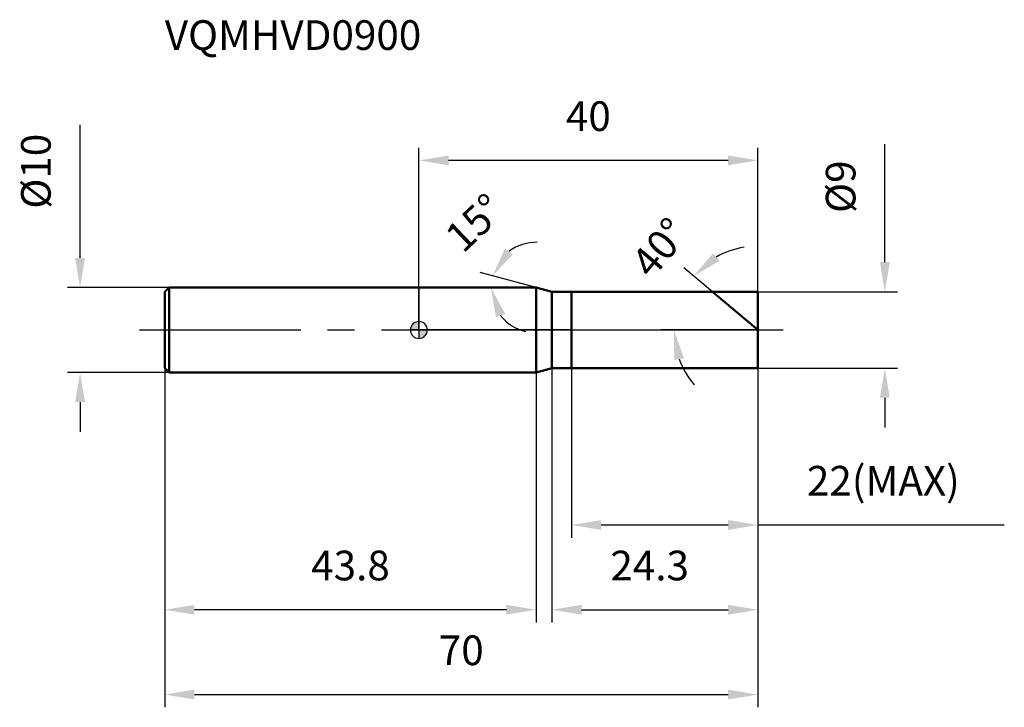
# Model space of a CAD drawing. Units: millimetres. Extents: x -47 to 69, y -44 to 37.
import ezdxf

# ---------------------------------------------------------------- set-up
doc = ezdxf.new("R2010")
doc.units = ezdxf.units.MM
doc.linetypes.add('CENTER2', pattern=[28.575, 19.05, -3.175, 3.175, -3.175])
for name, color, linetype, lineweight in [('1', 4, 'Continuous', 50), ('2', 7, 'Continuous', 25), ('4', 2, 'CENTER2', 25), ('cut', 1, 'Continuous', 25), ('nocut', 7, 'Continuous', 25), ('sk1', 4, 'Continuous', 50), ('sk2', 7, 'Continuous', 25), ('sk4', 2, 'CENTER2', 25), ('sk6', 5, 'Continuous', 35)]:
    doc.layers.add(name, color=color, linetype=linetype, lineweight=lineweight)
doc.layers.add('7', color=5, linetype='Continuous')
doc.styles.add('simplex', font='txt.shx', dxfattribs={"height": 3.5})
doc.styles.get("Standard").update_dxf_attribs({"font": 'txt.shx', "bigfont": '@extfont2.shx'})
doc.dimstyles.new('コピー - ISO-25', dxfattribs={"dimscale": 0, "dimtxt": 3.5, "dimasz": 3.5, "dimexe": 1.5, "dimexo": 0, "dimgap": 2.3, "dimtad": 1, "dimdsep": 46, "dimtxsty": 'simplex', "dimcen": 0.09, "dimclrd": 256, "dimclre": 256, "dimclrt": 256, "dimadec": 0, "dimazin": 0, "dimtfac": 1, "dimtofl": 0, "dimtmove": 0, "dimatfit": 3, "dimfxl": 1, "dimtolj": 1, "dimlwd": -1, "dimlwe": -1, "dimarcsym": 0})

# ---------------------------------------------------------------- blocks, each defined once
blk = doc.blocks.new('zero block')
h = blk.add_hatch(color=7)
h.paths.add_polyline_path([(0, 1, 0.414214), (-1, 0), (0, 0)])
h.paths.add_polyline_path([(1, 0), (0, 0), (0, -1, 0.414214)])
at = {"color": 7, "ltscale": 0.2}
for p, q in [((-1, 0), (1, 0)), ((0, -1), (0, 1))]:
    blk.add_line(p, q, dxfattribs=at)
for start, end in [(90, 180), (180, 270), (0, 90), (270, 0)]:
    blk.add_arc((0, 0), 1, start, end, dxfattribs=at)
blk = doc.blocks.new('*D2054444')
at = {"layer": '2'}
for p, q in [((55, 8), (55, 21.93)), ((40, 4.5), (56.5, 4.5)), ((40, -4.5), (56.5, -4.5)), ((55, -8), (55, -11.5))]:
    blk.add_line(p, q, dxfattribs=at)
for points in [[(54.42, 8), (55.58, 8), (55, 4.5)], [(55.58, -8), (54.42, -8), (55, -4.5)]]:
    blk.add_solid(points, dxfattribs=at)
at = {"layer": 'Defpoints', "color": 0}
for p in [(40, 4.5), (40, -4.5), (55, -4.5)]:
    blk.add_point(p, dxfattribs=at)
at = {"layer": '2', "insert": (48.03, 13.8), "char_height": 3.5, "attachment_point": 1, "rotation": 90, "line_spacing_factor": 0.9, "style": 'simplex'}
blk.add_mtext('\\A1;%%c9', dxfattribs=at)
blk = doc.blocks.new('*D2065555')
at = {"layer": '2'}
for p, q in [((13.83, 5), (7.23, 6.77)), ((10.81, 5), (6.99, 5))]:
    blk.add_line(p, q, dxfattribs=at)
for start, end in [(88.4783, 126.7391), (218.2609, 256.5217)]:
    blk.add_arc((13.83, 5), 5.34, start, end, dxfattribs=at)
for points in [[(10.16, 9.61), (11.12, 8.95), (8.68, 6.38)], [(10.19, 1.88), (9.09, 1.5), (8.49, 5)]]:
    blk.add_solid(points, dxfattribs=at)
at = {"layer": 'Defpoints', "color": 0}
for p in [(8.51, 5.47), (10.81, 5), (10.85, 5), (13.83, 5), (13.87, 4.99)]:
    blk.add_point(p, dxfattribs=at)
at = {"layer": '2', "insert": (5.35, 13.91), "char_height": 3.5, "attachment_point": 2, "rotation": 43.6083, "line_spacing_factor": 0.9, "style": 'simplex'}
blk.add_mtext('\\A1;15%%d', dxfattribs=at)
blk = doc.blocks.new('*D2076666')
at = {"layer": '2'}
for p, q in [((34.64, 4.5), (31.27, 7.33)), ((40, 0), (28.6, 0))]:
    blk.add_line(p, q, dxfattribs=at)
for start, end in [(99.2743, 119.6371), (200.3629, 220.7257)]:
    blk.add_arc((40, 0), 9.9, start, end, dxfattribs=at)
for points in [[(34.73, 9.05), (35.48, 8.16), (32.42, 6.36)], [(31.29, -3.34), (30.14, -3.55), (30.1, 0)]]:
    blk.add_solid(points, dxfattribs=at)
at = {"layer": 'Defpoints', "color": 0}
for p in [(34.64, 4.5), (34.78, 4.38), (30.37, 2.28), (40, 0), (40.19, 0)]:
    blk.add_point(p, dxfattribs=at)
at = {"layer": '2', "insert": (27.08, 10.84), "char_height": 3.5, "attachment_point": 2, "rotation": 50, "line_spacing_factor": 0.9, "style": 'simplex'}
blk.add_mtext('\\A1;40%%d', dxfattribs=at)
blk = doc.blocks.new('*D2087777')
at = {"layer": '2'}
for p, q in [((15.7, -4.5), (15.7, -34.5)), ((40, -4.5), (40, -34.5)), ((19.2, -33), (36.5, -33))]:
    blk.add_line(p, q, dxfattribs=at)
for points in [[(19.2, -32.42), (19.2, -33.58), (15.7, -33)], [(36.5, -33.58), (36.5, -32.42), (40, -33)]]:
    blk.add_solid(points, dxfattribs=at)
at = {"layer": 'Defpoints', "color": 0}
for p in [(15.7, -4.5), (40, -4.5), (40, -33)]:
    blk.add_point(p, dxfattribs=at)
at = {"layer": '2', "insert": (22.6, -26.03), "char_height": 3.5, "attachment_point": 1, "line_spacing_factor": 0.9, "style": 'simplex'}
blk.add_mtext('\\A1;24.3', dxfattribs=at)
blk = doc.blocks.new('*D2098888')
at = {"layer": '2'}
for p, q in [((18, -4.5), (18, -24.5)), ((40, -4.5), (40, -24.5)), ((21.5, -23), (36.5, -23)), ((40, -23), (69.1, -23))]:
    blk.add_line(p, q, dxfattribs=at)
for points in [[(21.5, -22.42), (21.5, -23.58), (18, -23)], [(36.5, -23.58), (36.5, -22.42), (40, -23)]]:
    blk.add_solid(points, dxfattribs=at)
at = {"layer": 'Defpoints', "color": 0}
for p in [(18, -4.5), (40, -4.5), (40, -23)]:
    blk.add_point(p, dxfattribs=at)
at = {"layer": '2', "insert": (45.8, -16.03), "char_height": 3.5, "attachment_point": 1, "line_spacing_factor": 0.9, "style": 'simplex'}
blk.add_mtext('\\A1;22(MAX)', dxfattribs=at)
blk = doc.blocks.new('*D2109999')
at = {"layer": 'Defpoints', "color": 0}
for p in [(-40, 5), (-29.5, 5), (-29.5, -5)]:
    blk.add_point(p, dxfattribs=at)
at = {"layer": 'sk2'}
for p, q in [((-40, 8.5), (-40, 24.18)), ((-29.5, 5), (-41.5, 5)), ((-29.5, -5), (-41.5, -5)), ((-40, -8.5), (-40, -12))]:
    blk.add_line(p, q, dxfattribs=at)
for points in [[(-40.58, 8.5), (-39.42, 8.5), (-40, 5)], [(-39.42, -8.5), (-40.58, -8.5), (-40, -5)]]:
    blk.add_solid(points, dxfattribs=at)
at = {"layer": 'sk2', "insert": (-46.97, 14.3), "char_height": 3.5, "attachment_point": 1, "rotation": 90, "line_spacing_factor": 0.9, "style": 'simplex'}
blk.add_mtext('\\A1;%%c10', dxfattribs=at)
blk = doc.blocks.new('*D21110101010')
at = {"layer": 'Defpoints', "color": 0}
for p in [(-30, -4.5), (40, -4.5), (40, -43)]:
    blk.add_point(p, dxfattribs=at)
at = {"layer": 'sk2'}
for p, q in [((-30, -4.5), (-30, -44.5)), ((40, -4.5), (40, -44.5)), ((-26.5, -43), (36.5, -43))]:
    blk.add_line(p, q, dxfattribs=at)
for points in [[(-26.5, -42.42), (-26.5, -43.58), (-30, -43)], [(36.5, -43.58), (36.5, -42.42), (40, -43)]]:
    blk.add_solid(points, dxfattribs=at)
at = {"layer": 'sk2', "insert": (5, -36.03), "char_height": 3.5, "attachment_point": 2, "line_spacing_factor": 0.9, "style": 'simplex'}
blk.add_mtext('\\A1;70', dxfattribs=at)
blk = doc.blocks.new('*D21211111111')
at = {"layer": 'Defpoints', "color": 0}
for p in [(-30, -4.5), (13.83, -5), (-30, -33)]:
    blk.add_point(p, dxfattribs=at)
at = {"layer": 'sk2'}
for p, q in [((-30, -4.5), (-30, -34.5)), ((13.83, -5), (13.83, -34.5)), ((10.33, -33), (-26.5, -33))]:
    blk.add_line(p, q, dxfattribs=at)
for points in [[(-26.5, -32.42), (-26.5, -33.58), (-30, -33)], [(10.33, -33.58), (10.33, -32.42), (13.83, -33)]]:
    blk.add_solid(points, dxfattribs=at)
at = {"layer": 'sk2', "insert": (-8.08, -26.03), "char_height": 3.5, "attachment_point": 2, "line_spacing_factor": 0.9, "style": 'simplex'}
blk.add_mtext('\\A1;43.8', dxfattribs=at)
blk = doc.blocks.new('*D21312121212')
at = {"layer": '2'}
for p, q in [((0, 0), (0, 21.5)), ((40, 4.5), (40, 21.5)), ((36.5, 20), (3.5, 20))]:
    blk.add_line(p, q, dxfattribs=at)
for points in [[(3.5, 20.58), (3.5, 19.42), (0, 20)], [(36.5, 19.42), (36.5, 20.58), (40, 20)]]:
    blk.add_solid(points, dxfattribs=at)
at = {"layer": 'Defpoints', "color": 0}
for p in [(0, 20), (40, 4.5), (0, 0)]:
    blk.add_point(p, dxfattribs=at)
at = {"layer": '2', "insert": (20, 26.97), "char_height": 3.5, "attachment_point": 2, "line_spacing_factor": 0.9, "style": 'simplex'}
blk.add_mtext('\\A1;40', dxfattribs=at)

msp = doc.modelspace()

# ---------------------------------------------------------------- linework, layer by layer
at = {"layer": '1'}
for p, q in [((13.83, 5), (0, 5)), ((15.7, 4.5), (13.83, 5)), ((13.83, 5), (13.83, -5)), ((15.7, 4.5), (40, 4.5)), ((15.7, -4.5), (15.7, 4.5)), ((18, 4.5), (18, -4.5)), ((40, 0), (34.64, 4.5)), ((40, 4.5), (40, -4.5)), ((13.83, -5), (15.7, -4.5)), ((40, -4.5), (15.7, -4.5)), ((0, -5), (13.83, -5))]:
    msp.add_line(p, q, dxfattribs=at)
at = {"layer": '4'}
msp.add_line((0, 0), (43, 0), dxfattribs=at)
at = {"layer": '7'}
for p, q in [((18, 4.5), (40, 4.5)), ((18, 4.5), (18, -4.5)), ((40, 4.5), (40, -4.5)), ((40, -4.5), (18, -4.5))]:
    msp.add_line(p, q, dxfattribs=at)
at = {"layer": 'cut'}
for p, q in [((18, 4.5), (40, 4.5)), ((18, 4.5), (18, 0)), ((40, 4.5), (40, 0)), ((18, 0), (40, 0))]:
    msp.add_line(p, q, dxfattribs=at)
at = {"layer": 'nocut'}
for p, q in [((0, 5), (0, 0)), ((13.83, 5), (0, 5)), ((15.7, 4.5), (13.83, 5)), ((15.7, 4.5), (18, 4.5)), ((18, 4.5), (18, 0)), ((18, 0), (0, 0))]:
    msp.add_line(p, q, dxfattribs=at)
at = {"layer": 'sk1'}
for p, q in [((-30, 4.5), (-29.5, 5)), ((-29.5, 5), (-29.5, -5)), ((0, 5), (-29.5, 5)), ((-30, 4.5), (-30, -4.5)), ((-30, -4.5), (-29.5, -5)), ((-29.5, -5), (0, -5))]:
    msp.add_line(p, q, dxfattribs=at)
at = {"layer": 'sk4'}
msp.add_line((-33, 0), (0, 0), dxfattribs=at)

# ---------------------------------------------------------------- block references
at = {"rotation": 180}
msp.add_blockref('zero block', (0, 0), dxfattribs=at)

# ---------------------------------------------------------------- texts
at = {"layer": 'sk6', "insert": (-30, 36.53), "char_height": 3.5, "width": 29.75, "attachment_point": 1, "line_spacing_factor": 0.9}
msp.add_mtext('VQMHVD0900', dxfattribs=at)

# ---------------------------------------------------------------- dimensions: what is measured, and where the dimension line sits
at = {"layer": '2'}
dim = msp.add_linear_dim(base=(0, 20), p1=(40, 4.5), p2=(0, 0), angle=180, dimstyle='コピー - ISO-25', override={"dimscale": 1, "dimdec": 1}, dxfattribs=at)
dim.commit()
dim.dimension.update_dxf_attribs({"geometry": '*D21312121212', "text_midpoint": (20, 20), "dimtype": 160})
dim = msp.add_linear_dim(base=(55, -4.5), p1=(40, 4.5), p2=(40, -4.5), angle=270, text='%%c<>', dimstyle='コピー - ISO-25', override={"dimscale": 1, "dimdec": 1}, dxfattribs=at)
dim.commit()
dim.dimension.update_dxf_attribs({"geometry": '*D2054444', "text_midpoint": (55, 16.72), "dimtype": 160})
for base, line1, line2, picture, middle in [((8.5144, 5.4654), ((13.8728, 4.9896), (13.834, 5)), ((10.8534, 5), (10.8132, 5)), '*D2065555', (10.1509, 8.8665)), ((30.3668, 2.2831), ((34.7796, 4.3804), (34.6371, 4.5)), ((40.1861, 0), (40, 0)), '*D2076666', (32.4161, 6.3637))]:
    dim = msp.add_angular_dim_2l(base=base, line1=line1, line2=line2, dimstyle='コピー - ISO-25', override={"dimscale": 1, "dimdec": 1}, dxfattribs=at)
    dim.commit()
    dim.dimension.update_dxf_attribs({"geometry": picture, "text_midpoint": middle, "dimtype": 162})
dim = msp.add_linear_dim(base=(40, -33), p1=(15.7, -4.5), p2=(40, -4.5), dimstyle='コピー - ISO-25', override={"dimscale": 1, "dimdec": 1}, dxfattribs=at)
dim.commit()
dim.dimension.update_dxf_attribs({"geometry": '*D2087777', "text_midpoint": (27.85, -33), "dimtype": 160})
dim = msp.add_linear_dim(base=(40, -23), p1=(18, -4.5), p2=(40, -4.5), text='<>(MAX)', dimstyle='コピー - ISO-25', override={"dimscale": 1, "dimdec": 1}, dxfattribs=at)
dim.commit()
dim.dimension.update_dxf_attribs({"geometry": '*D2098888', "text_midpoint": (56.3, -23), "dimtype": 160})
at = {"layer": 'sk2'}
dim = msp.add_linear_dim(base=(-40, 5), p1=(-29.5, -5), p2=(-29.5, 5), angle=90, text='%%c<>', dimstyle='コピー - ISO-25', override={"dimscale": 1, "dimdec": 1}, dxfattribs=at)
dim.commit()
dim.dimension.update_dxf_attribs({"geometry": '*D2109999', "text_midpoint": (-40, 18.09), "dimtype": 160})
dim = msp.add_linear_dim(base=(40, -43), p1=(-30, -4.5), p2=(40, -4.5), dimstyle='コピー - ISO-25', override={"dimscale": 1, "dimdec": 1}, dxfattribs=at)
dim.commit()
dim.dimension.update_dxf_attribs({"geometry": '*D21110101010', "text_midpoint": (5, -43), "dimtype": 160})
dim = msp.add_linear_dim(base=(-30, -33), p1=(13.83, -5), p2=(-30, -4.5), angle=180, dimstyle='コピー - ISO-25', override={"dimscale": 1, "dimdec": 1}, dxfattribs=at)
dim.commit()
dim.dimension.update_dxf_attribs({"geometry": '*D21211111111', "text_midpoint": (-8.08, -33), "dimtype": 160})

doc.saveas('drawing.dxf')
